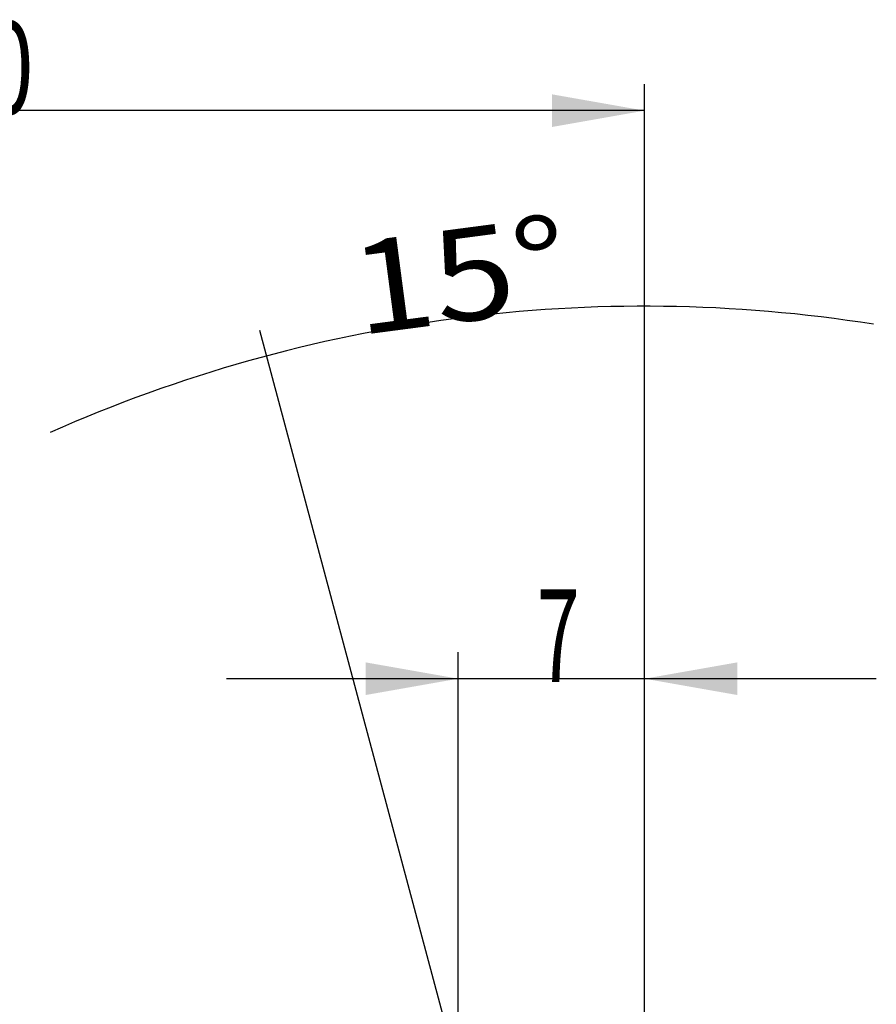
# Model space of a CAD drawing. Units: millimetres. Extents: x 232 to 342, y 218 to 372.
# Drawn here: x 301 to 333, y 335 to 372 of the extents above; entities that cross this region are included whole.
import ezdxf

# ---------------------------------------------------------------- set-up
doc = ezdxf.new("R2010")
doc.units = ezdxf.units.MM
doc.layers.add('2', color=7, linetype='Continuous')
doc.styles.add('cesky', font='simplex.shx')

msp = doc.modelspace()

# ---------------------------------------------------------------- linework, layer by layer
at = {"layer": '2'}
for p, q in [((324.58, 306.368), (324.58, 369.918)), ((324.58, 368.918), (274.58, 368.918)), ((324.58, 306.368), (324.58, 362.528)), ((324.547, 306.44), (310.041, 360.615)), ((317.54, 332.803), (317.54, 348.458)), ((324.58, 308.368), (324.58, 348.458)), ((333.33, 347.458), (308.79, 347.458))]:
    msp.add_line(p, q, dxfattribs=at)
msp.add_arc((324.58, 306.318), 55.211, 80.9945, 113.9957, dxfattribs=at)
for points in [[(324.58, 368.918), (321.08, 368.301), (321.08, 369.535)], [(324.58, 361.528), (328.089, 362.09), (328.07, 360.856), (324.58, 361.528)], [(310.3, 359.65), (307.102, 358.097), (306.764, 359.284), (310.3, 359.65)], [(317.54, 347.458), (314.04, 346.841), (314.04, 348.075)], [(324.58, 347.458), (328.08, 348.075), (328.08, 346.841)]]:
    msp.add_solid(points, dxfattribs=at)

# ---------------------------------------------------------------- texts
at = {"layer": '2', "char_height": 3.5, "attachment_point": 7, "line_spacing_factor": 0.843373, "style": 'cesky'}
for s, insert in [('\\W0.7045;50', (297.766, 368.792)), ('\\W0.6094;7', (320.508, 347.332))]:
    msp.add_mtext(s, dxfattribs=dict(at, insert=insert))
at = {"layer": '2', "insert": (313.775, 360.43), "char_height": 3.5, "attachment_point": 7, "rotation": 7.4951, "line_spacing_factor": 0.843373, "style": 'cesky'}
msp.add_mtext('\\W1.1566;15%%d', dxfattribs=at)

doc.saveas('drawing.dxf')
